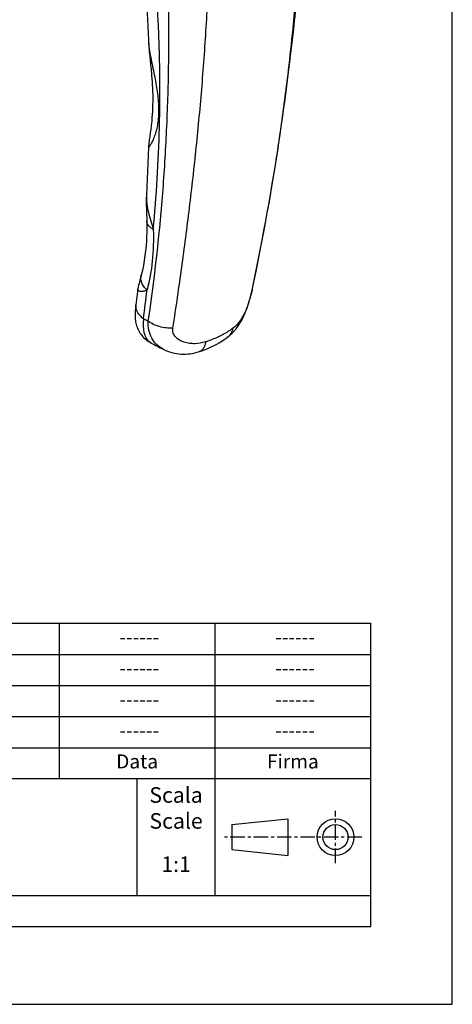
# Model space of a CAD drawing. Units: millimetres. Extents: x 97 to 517, y 44 to 341.
# Drawn here: x 461 to 517, y 44 to 171 of the extents above; entities that cross this region are included whole.
import ezdxf

# ---------------------------------------------------------------- set-up
doc = ezdxf.new("R2010")
doc.units = ezdxf.units.MM
doc.linetypes.add('CENTER', pattern=[0.6, 0.375, -0.075, 0.075, -0.075])
doc.styles.add('DAVIDE', font='arial.ttf', dxfattribs={"height": 2.5})

# ---------------------------------------------------------------- blocks, each defined once
blk = doc.blocks.new('I$C39FDDCDA')
at = {"linetype": 'CENTER', "ltscale": 5}
for p, q in [((14.32, 0), (14.32, 6.72)), ((17.69, 3.36), (0, 3.36))]:
    blk.add_line(p, q, dxfattribs=at)
at = {"linetype": 'Continuous'}
for p, q in [((1, 4.97), (8.2, 5.72)), ((8.2, 5.72), (8.2, 1)), ((1, 4.97), (1, 1.75)), ((1, 1.75), (8.2, 1))]:
    blk.add_line(p, q, dxfattribs=at)
for radius in [2.36, 1.61]:
    blk.add_circle((14.32, 3.36), radius)

msp = doc.modelspace()

# ---------------------------------------------------------------- linework, layer by layer
at = {"color": 7}
for p, q in [((516.95, 44.42), (516.95, 341.42)), ((96.95, 44.42), (516.95, 44.42))]:
    msp.add_line(p, q, dxfattribs=at)
for p, q in [((477.68, 173.61), (477.93, 168.43)), ((477.95, 154.63), (477.67, 148.47)), ((476.58, 136.4), (476.33, 134.37)), ((478.26, 129.45), (478.26, 129.45)), ((488.03, 130.14), (488.03, 130.14)), ((479.83, 128.64), (479.83, 128.64)), ((484.48, 128.34), (484.48, 128.34)), ((316.28, 93.42), (506.48, 93.42)), ((466.48, 93.42), (466.48, 73.42)), ((486.48, 58.42), (486.48, 93.42)), ((506.48, 54.42), (506.48, 93.42)), ((381.28, 89.42), (506.48, 89.42)), ((381.28, 85.42), (506.48, 85.42)), ((381.28, 81.42), (506.48, 81.42)), ((381.28, 77.42), (506.48, 77.42)), ((506.48, 73.42), (316.28, 73.42)), ((476.48, 58.42), (476.48, 73.42)), ((316.28, 58.42), (506.48, 58.42)), ((316.28, 54.42), (506.48, 54.42))]:
    msp.add_line(p, q)
at = {"color": 9}
msp.add_line((477.91, 132.26), (477.95, 132.52), dxfattribs=at)
for centre, radius, start, end in [((169.59, 172.85), 310.33, 352.5433, 353.2302), ((487.16, 132.09), 9.88, 177.1314, 178.9207), ((509.57, 193.79), 69.2, 242.1952, 242.7735), ((483.59, 138.2), 8.59, 304.5058, 307.1784), ((478.85, 130.57), 1.26, 240.8999, 242.498), ((480.37, 144.59), 15.77, 288.1016, 289.883)]:
    msp.add_arc(centre, radius, start, end, dxfattribs=at)
msp.add_arc((547.27, 262.11), 149.54, 242.5189, 243.192)
for points, knots in [([(491.29, 136.45), (492.51, 142.28), (494.52, 153.22), (496.36, 167.07), (497.45, 178.39), (498.28, 190), (498.54, 198.77), (498.52, 205.94)], [0, 0, 0, 0, 0.241623, 0.48854, 0.614258, 0.741455, 1, 1, 1, 1]), ([(477.93, 168.43), (477.94, 168.08), (477.99, 167.4), (478.12, 166.08), (478.29, 164.5), (478.44, 162.67), (478.5, 160.93), (478.46, 159.26), (478.35, 157.92), (478.23, 156.89), (478.12, 156.15), (478.01, 155.4), (477.96, 154.9), (477.95, 154.63)], [0, 0, 0, 0, 0.074907, 0.147807, 0.287258, 0.4192, 0.544949, 0.665383, 0.780648, 0.83612, 0.890011, 0.942772, 1, 1, 1, 1]), ([(477.67, 148.47), (477.64, 147.9), (477.66, 146.78), (477.7, 145.66), (477.72, 145.13)], [0, 0, 0, 0, 0.522219, 1, 1, 1, 1]), ([(477.72, 145.13), (477.73, 144.5), (477.72, 142.16), (477.43, 139.82), (477, 138.16)], [0, 0, 0, 0, 0.268393, 1, 1, 1, 1]), ([(477, 138.16), (476.93, 137.89), (476.77, 137.3), (476.62, 136.71), (476.58, 136.4)], [0, 0, 0, 0, 0.471297, 1, 1, 1, 1]), ([(489.07, 131.13), (489.37, 131.5), (489.91, 132.3), (490.51, 133.64), (490.95, 135.04), (491.18, 135.99), (491.29, 136.45)], [0, 0, 0, 0, 0.244525, 0.496038, 0.753981, 1, 1, 1, 1]), ([(476.33, 134.37), (476.28, 133.98), (476.24, 133.58), (476.21, 132.97), (476.25, 132.33), (476.4, 131.66), (476.68, 130.99), (477.09, 130.37), (477.62, 129.84), (478.04, 129.56), (478.26, 129.45)], [0, 0, 0, 0, 0.110311, 0.218057, 0.333532, 0.459049, 0.591051, 0.72626, 0.862885, 1, 1, 1, 1]), ([(488.03, 130.14), (488.32, 130.36), (488.68, 130.68), (488.99, 131.04), (489.07, 131.13)], [0, 0, 0, 0, 0.749108, 1, 1, 1, 1]), ([(484.48, 128.34), (485.17, 128.59), (486.12, 128.97), (487.04, 129.45), (488.03, 130.14)], [0, 0, 0, 0, 0.257831, 1, 1, 1, 1]), ([(479.83, 128.64), (480.18, 128.47), (480.93, 128.18), (482.11, 127.99), (483.32, 128.03), (484.1, 128.22), (484.48, 128.34)], [0, 0, 0, 0, 0.248642, 0.497868, 0.748202, 1, 1, 1, 1])]:
    msp.add_open_spline(points, degree=3, knots=knots)
for points, knots in [([(497.9, 201.14), (497.96, 198.44), (497.95, 193.04), (497.66, 184.96), (497.13, 176.91), (496.4, 168.94), (495.48, 161.06), (494.01, 150.72), (492.62, 143.04), (491.27, 136.45)], [0, 0, 0, 0, 0.127194, 0.25452, 0.381436, 0.507357, 0.632029, 0.755609, 1, 1, 1, 1]), ([(478.56, 144.06), (478.76, 146.23), (479.09, 150.59), (479.38, 157.22), (479.43, 162.81), (479.34, 167.35), (479.16, 171.98), (478.77, 177.8), (478.14, 184.83), (477.46, 191.87), (477.04, 196.56), (476.86, 198.91)], [0, 0, 0, 0, 0.118631, 0.239091, 0.361723, 0.423962, 0.486842, 0.614154, 0.742747, 0.871694, 1, 1, 1, 1]), ([(477.95, 132.52), (478.72, 137.73), (479.61, 145.64), (480.29, 156.31), (480.56, 164.51), (480.6, 172.84), (480.38, 181.31), (479.83, 189.91), (479.23, 195.69), (478.85, 198.59)], [0, 0, 0, 0, 0.238223, 0.360203, 0.484035, 0.609651, 0.737271, 0.867275, 1, 1, 1, 1]), ([(481.07, 131.35), (481.5, 134.13), (482.24, 139.19), (483.23, 146.86), (484.11, 154.65), (484.72, 161.22), (485.13, 166.54), (485.48, 171.94), (485.84, 178.78), (486.21, 187.08), (486.46, 192.67), (486.6, 195.49)], [0, 0, 0, 0, 0.118805, 0.239315, 0.361536, 0.485473, 0.548076, 0.611101, 0.738529, 0.86805, 1, 1, 1, 1]), ([(477.93, 168.43), (477.94, 168.05), (478.02, 167.29), (478.29, 165.79), (478.61, 164.3), (478.9, 162.84), (479.07, 161.78), (479.19, 160.75), (479.25, 159.75), (479.24, 158.79), (479.16, 157.88), (479.01, 157.03), (478.81, 156.27), (478.59, 155.71), (478.41, 155.32), (478.28, 155.08), (478.17, 154.91), (478.1, 154.8), (478.05, 154.74), (478.01, 154.69), (477.98, 154.65), (477.97, 154.64), (477.95, 154.63), (477.95, 154.63)], [0, 0, 0, 0, 0.079727, 0.161419, 0.323121, 0.401326, 0.477216, 0.55058, 0.62125, 0.689021, 0.753568, 0.81433, 0.870365, 0.92014, 0.941953, 0.961184, 0.977324, 0.98402, 0.989676, 0.994196, 0.997483, 0.99944, 1, 1, 1, 1]), ([(477.67, 148.47), (477.65, 148.11), (477.68, 147.56), (477.8, 146.82), (477.96, 146.07), (478.21, 145.15), (478.45, 144.42), (478.56, 144.06)], [0, 0, 0, 0, 0.240924, 0.366357, 0.493603, 0.748643, 1, 1, 1, 1]), ([(478.56, 144.06), (478.44, 144.13), (478.21, 144.27), (477.94, 144.53), (477.76, 144.82), (477.72, 145.03), (477.72, 145.13)], [0, 0, 0, 0, 0.295437, 0.556495, 0.787211, 1, 1, 1, 1]), ([(478.56, 144.06), (478.6, 142.7), (478.53, 140.08), (478.07, 137.49), (477.75, 136.27)], [0, 0, 0, 0, 0.519463, 1, 1, 1, 1]), ([(477.75, 136.27), (477.6, 136.4), (477.34, 136.69), (477.06, 137.17), (476.93, 137.67), (476.96, 138.01), (477, 138.16)], [0, 0, 0, 0, 0.28148, 0.539275, 0.775967, 1, 1, 1, 1]), ([(477.75, 136.27), (477.61, 136.2), (477.39, 136.12), (477.1, 136.05), (476.92, 136.05), (476.79, 136.09), (476.7, 136.14), (476.65, 136.17), (476.61, 136.21), (476.59, 136.27), (476.58, 136.33), (476.58, 136.38), (476.58, 136.4)], [0, 0, 0, 0, 0.346855, 0.493904, 0.620235, 0.730129, 0.778684, 0.821691, 0.860638, 0.899826, 0.945124, 1, 1, 1, 1]), ([(491.27, 136.45), (491.22, 136.21), (491.1, 135.7), (490.83, 134.69), (490.4, 133.49), (489.71, 132.25), (489.11, 131.6), (488.78, 131.35)], [0, 0, 0, 0, 0.127897, 0.269361, 0.544257, 0.78764, 1, 1, 1, 1]), ([(477.29, 132.58), (477.15, 132.69), (476.89, 132.91), (476.58, 133.29), (476.38, 133.7), (476.32, 133.99), (476.33, 134.37)], [0, 0, 0, 0, 0.282623, 0.541757, 0.778868, 1, 1, 1, 1]), ([(478.23, 129.46), (478.15, 129.51), (477.99, 129.62), (477.79, 129.85), (477.62, 130.13), (477.43, 130.6), (477.3, 131.32), (477.28, 131.94), (477.28, 132.27)], [0, 0, 0, 0, 0.092411, 0.188757, 0.292905, 0.40777, 0.676127, 1, 1, 1, 1]), ([(479.83, 128.64), (479.52, 128.8), (478.95, 129.21), (478.3, 130.06), (477.93, 131.11), (477.89, 131.87), (477.91, 132.26)], [0, 0, 0, 0, 0.238534, 0.47991, 0.731573, 1, 1, 1, 1]), ([(481.07, 131.35), (480.5, 131.33), (479.63, 131.43), (478.59, 131.82), (478.12, 132.1), (477.91, 132.26)], [0, 0, 0, 0, 0.514295, 0.765171, 1, 1, 1, 1]), ([(485.27, 129.6), (484.82, 129.45), (484.12, 129.33), (483.19, 129.38), (482.53, 129.52), (481.92, 129.79), (481.41, 130.18), (481.13, 130.63), (481.04, 131.04), (481.05, 131.25), (481.07, 131.35)], [0, 0, 0, 0, 0.266319, 0.396394, 0.523988, 0.64833, 0.768178, 0.883358, 0.940975, 1, 1, 1, 1]), ([(488.45, 131.12), (488.05, 130.84), (487.17, 130.33), (486.23, 129.94), (485.74, 129.76)], [0, 0, 0, 0, 0.477899, 1, 1, 1, 1]), ([(488.78, 131.35), (488.73, 131.11), (488.55, 130.65), (488.22, 130.28), (488.03, 130.14)], [0, 0, 0, 0, 0.515319, 1, 1, 1, 1]), ([(485.27, 129.6), (485.24, 129.42), (485.16, 129.08), (485, 128.77), (484.9, 128.65)], [0, 0, 0, 0, 0.544017, 1, 1, 1, 1]), ([(484.9, 128.65), (484.85, 128.58), (484.72, 128.45), (484.56, 128.37), (484.48, 128.34)], [0, 0, 0, 0, 0.516759, 1, 1, 1, 1])]:
    msp.add_open_spline(points, degree=3, knots=knots, dxfattribs=at)

# ---------------------------------------------------------------- block references
msp.add_blockref('I$C39FDDCDA', (487.63, 62.56))

# ---------------------------------------------------------------- texts
at = {"attachment_point": 5, "style": 'DAVIDE'}
for s, insert, char_height, width in [(' ------', (476.48, 91.42), 1.8, 20), (' ------', (496.48, 91.42), 1.8, 20), (' ------', (476.48, 87.42), 1.8, 20), (' ------', (496.48, 87.42), 1.8, 20), (' ------', (476.48, 83.42), 1.8, 20), (' ------', (496.48, 83.42), 1.8, 20), (' ------', (476.48, 79.42), 1.8, 20), (' ------', (496.48, 79.42), 1.8, 20), ('Data', (476.48, 75.42), 1.8, 20), ('Firma', (496.48, 75.42), 1.8, 20), ('Scala\\P{\\fArial|b0|i1|c0|p34;Scale}', (481.48, 69.67), 2, 10), ('1:1', (481.48, 62.17), 2, 10)]:
    msp.add_mtext(s, dxfattribs=dict(at, insert=insert, char_height=char_height, width=width))

doc.saveas('drawing.dxf')
